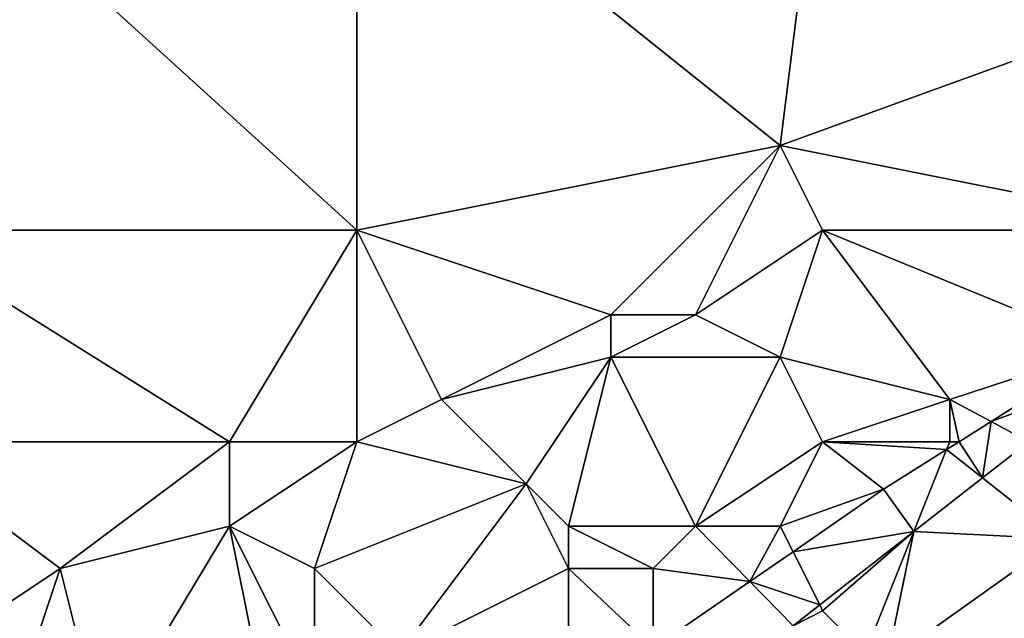
# Model space of a CAD drawing. Units: metres. Extents: x 72500 to 73125, y 343500 to 344000.
# Drawn here: x 72804 to 72827, y 343788 to 343802 of the extents above; entities that cross this region are included whole.
import ezdxf

# ---------------------------------------------------------------- set-up
doc = ezdxf.new("R2010")
doc.units = ezdxf.units.M
doc.layers.add('Terrain', color=15, linetype='Continuous')

msp = doc.modelspace()

# ---------------------------------------------------------------- linework, layer by layer
at = {"layer": 'Terrain'}
for points in [[(72801, 343797, 266.23), (72812, 343797, 266.25), (72801, 343807, 266.23), (72801, 343797, 266.23)], [(72812, 343797, 266.25), (72812, 343807, 266.24), (72801, 343807, 266.23), (72812, 343797, 266.25)], [(72812, 343797, 266.25), (72822, 343799, 266.35), (72812, 343807, 266.24), (72812, 343797, 266.25)], [(72812, 343807, 266.24), (72822, 343799, 266.35), (72823, 343807, 266.24), (72812, 343807, 266.24)], [(72833, 343803, 266.58), (72823, 343807, 266.24), (72822, 343799, 266.35), (72833, 343803, 266.58)], [(72832, 343797, 266.55), (72833, 343803, 266.58), (72822, 343799, 266.35), (72832, 343797, 266.55)], [(72812, 343797, 266.25), (72818, 343795, 266.55), (72822, 343799, 266.35), (72812, 343797, 266.25)], [(72822, 343799, 266.35), (72818, 343795, 266.55), (72820, 343795, 266.39), (72822, 343799, 266.35)], [(72823, 343797, 266.51), (72822, 343799, 266.35), (72820, 343795, 266.39), (72823, 343797, 266.51)], [(72832, 343797, 266.55), (72822, 343799, 266.35), (72823, 343797, 266.51), (72832, 343797, 266.55)], [(72801, 343797, 266.23), (72801, 343792, 266.26), (72809, 343792, 266.27), (72801, 343797, 266.23)], [(72801, 343797, 266.23), (72809, 343792, 266.27), (72812, 343797, 266.25), (72801, 343797, 266.23)], [(72812, 343797, 266.25), (72809, 343792, 266.27), (72812, 343792, 266.42), (72812, 343797, 266.25)], [(72812, 343797, 266.25), (72814, 343793, 266.31), (72818, 343795, 266.55), (72812, 343797, 266.25)], [(72812, 343797, 266.25), (72812, 343792, 266.42), (72814, 343793, 266.31), (72812, 343797, 266.25)], [(72823, 343797, 266.51), (72820, 343795, 266.39), (72822, 343794, 266.55), (72823, 343797, 266.51)], [(72823, 343797, 266.51), (72822, 343794, 266.55), (72826, 343793, 266.48), (72823, 343797, 266.51)], [(72823, 343797, 266.51), (72826, 343793, 266.48), (72829.746, 343794.224, 266.535), (72823, 343797, 266.51)], [(72832, 343797, 266.55), (72823, 343797, 266.51), (72829.746, 343794.224, 266.535), (72832, 343797, 266.55)], [(72814, 343793, 266.31), (72818, 343794, 266.53), (72818, 343795, 266.55), (72814, 343793, 266.31)], [(72822, 343794, 266.55), (72820, 343795, 266.39), (72818, 343794, 266.53), (72822, 343794, 266.55)], [(72818, 343794, 266.53), (72820, 343795, 266.39), (72818, 343795, 266.55), (72818, 343794, 266.53)], [(72826, 343793, 266.48), (72826.978, 343792.477, 266.47), (72829.746, 343794.224, 266.535), (72826, 343793, 266.48)], [(72826.978, 343792.477, 266.47), (72829.826, 343793.527, 266.695), (72829.746, 343794.224, 266.535), (72826.978, 343792.477, 266.47)], [(72814, 343793, 266.31), (72816, 343791, 266.41), (72818, 343794, 266.53), (72814, 343793, 266.31)], [(72818, 343794, 266.53), (72816, 343791, 266.41), (72817, 343790, 266.44), (72818, 343794, 266.53)], [(72818, 343794, 266.53), (72817, 343790, 266.44), (72820, 343790, 266.45), (72818, 343794, 266.53)], [(72822, 343794, 266.55), (72818, 343794, 266.53), (72820, 343790, 266.45), (72822, 343794, 266.55)], [(72823, 343792, 266.42), (72822, 343794, 266.55), (72820, 343790, 266.45), (72823, 343792, 266.42)], [(72826, 343793, 266.48), (72822, 343794, 266.55), (72823, 343792, 266.42), (72826, 343793, 266.48)], [(72826.978, 343792.477, 266.47), (72827.871, 343792, 266.739), (72829.826, 343793.527, 266.695), (72826.978, 343792.477, 266.47)], [(72812, 343792, 266.42), (72816, 343791, 266.41), (72814, 343793, 266.31), (72812, 343792, 266.42)], [(72826, 343792, 266.61), (72826, 343793, 266.48), (72823, 343792, 266.42), (72826, 343792, 266.61)], [(72826, 343792, 266.61), (72826.221, 343792, 266.452), (72826, 343793, 266.48), (72826, 343792, 266.61)], [(72826, 343793, 266.48), (72826.221, 343792, 266.452), (72826.978, 343792.477, 266.47), (72826, 343793, 266.48)], [(72826.774, 343791.143, 266.764), (72826.978, 343792.477, 266.47), (72826.221, 343792, 266.452), (72826.774, 343791.143, 266.764)], [(72826.774, 343791.143, 266.764), (72827.871, 343792, 266.739), (72826.978, 343792.477, 266.47), (72826.774, 343791.143, 266.764)], [(72801, 343792, 266.26), (72802, 343787, 266.38), (72805, 343789, 266.32), (72801, 343792, 266.26)], [(72801, 343792, 266.26), (72805, 343789, 266.32), (72809, 343792, 266.27), (72801, 343792, 266.26)], [(72809, 343792, 266.27), (72805, 343789, 266.32), (72809, 343790, 266.51), (72809, 343792, 266.27)], [(72812, 343792, 266.42), (72809, 343792, 266.27), (72809, 343790, 266.51), (72812, 343792, 266.42)], [(72812, 343792, 266.42), (72809, 343790, 266.51), (72811, 343789, 266.35), (72812, 343792, 266.42)], [(72812, 343792, 266.42), (72811, 343789, 266.35), (72816, 343791, 266.41), (72812, 343792, 266.42)], [(72823, 343792, 266.42), (72820, 343790, 266.45), (72822, 343790, 266.51), (72823, 343792, 266.42)], [(72824.439, 343790.876, 266.41), (72823, 343792, 266.42), (72822, 343790, 266.51), (72824.439, 343790.876, 266.41)], [(72826, 343792, 266.61), (72823, 343792, 266.42), (72825.926, 343791.814, 266.445), (72826, 343792, 266.61)], [(72825.926, 343791.814, 266.445), (72823, 343792, 266.42), (72824.439, 343790.876, 266.41), (72825.926, 343791.814, 266.445)], [(72826, 343792, 266.61), (72825.926, 343791.814, 266.445), (72826.221, 343792, 266.452), (72826, 343792, 266.61)], [(72826.774, 343791.143, 266.764), (72826.221, 343792, 266.452), (72825.926, 343791.814, 266.445), (72826.774, 343791.143, 266.764)], [(72826.774, 343791.143, 266.764), (72828.593, 343789.706, 267.208), (72827.871, 343792, 266.739), (72826.774, 343791.143, 266.764)], [(72825.926, 343791.814, 266.445), (72824.439, 343790.876, 266.41), (72825.15, 343789.875, 266.802), (72825.926, 343791.814, 266.445)], [(72826.774, 343791.143, 266.764), (72825.926, 343791.814, 266.445), (72825.15, 343789.875, 266.802), (72826.774, 343791.143, 266.764)], [(72811, 343789, 266.35), (72813, 343787, 266.48), (72816, 343791, 266.41), (72811, 343789, 266.35)], [(72816, 343791, 266.41), (72813, 343787, 266.48), (72817, 343789, 266.43), (72816, 343791, 266.41)], [(72816, 343791, 266.41), (72817, 343789, 266.43), (72817, 343790, 266.44), (72816, 343791, 266.41)], [(72826.774, 343791.143, 266.764), (72825.15, 343789.875, 266.802), (72828.593, 343789.706, 267.208), (72826.774, 343791.143, 266.764)], [(72824.439, 343790.876, 266.41), (72822, 343790, 266.51), (72822.3, 343789.399, 266.409), (72824.439, 343790.876, 266.41)], [(72824.439, 343790.876, 266.41), (72822.3, 343789.399, 266.409), (72825.15, 343789.875, 266.802), (72824.439, 343790.876, 266.41)], [(72809, 343790, 266.51), (72805, 343789, 266.32), (72806, 343785, 266.34), (72809, 343790, 266.51)], [(72809, 343790, 266.51), (72806, 343785, 266.34), (72810, 343785, 266.38), (72809, 343790, 266.51)], [(72809, 343790, 266.51), (72810, 343785, 266.38), (72811, 343786, 266.42), (72809, 343790, 266.51)], [(72809, 343790, 266.51), (72811, 343786, 266.42), (72811, 343789, 266.35), (72809, 343790, 266.51)], [(72817, 343790, 266.44), (72817, 343789, 266.43), (72819, 343789, 266.45), (72817, 343790, 266.44)], [(72817, 343790, 266.44), (72819, 343789, 266.45), (72820, 343790, 266.45), (72817, 343790, 266.44)], [(72820, 343790, 266.45), (72819, 343789, 266.45), (72821.28, 343788.695, 266.408), (72820, 343790, 266.45)], [(72820, 343790, 266.45), (72821.28, 343788.695, 266.408), (72822, 343790, 266.51), (72820, 343790, 266.45)], [(72822, 343790, 266.51), (72821.28, 343788.695, 266.408), (72822.3, 343789.399, 266.409), (72822, 343790, 266.51)], [(72825.15, 343789.875, 266.802), (72822.3, 343789.399, 266.409), (72822.93, 343788.141, 266.852), (72825.15, 343789.875, 266.802)], [(72825.15, 343789.875, 266.802), (72822.93, 343788.141, 266.852), (72823, 343788, 267.04), (72825.15, 343789.875, 266.802)], [(72825.15, 343789.875, 266.802), (72823, 343788, 267.04), (72824, 343787, 267.19), (72825.15, 343789.875, 266.802)], [(72825.15, 343789.875, 266.802), (72824, 343787, 267.19), (72824.524, 343786.803, 267.236), (72825.15, 343789.875, 266.802)], [(72828.593, 343789.706, 267.208), (72825.15, 343789.875, 266.802), (72824.524, 343786.803, 267.236), (72828.593, 343789.706, 267.208)], [(72828.593, 343789.706, 267.208), (72824.524, 343786.803, 267.236), (72830.176, 343784.684, 267.308), (72828.593, 343789.706, 267.208)], [(72821.28, 343788.695, 266.408), (72822.93, 343788.141, 266.852), (72822.3, 343789.399, 266.409), (72821.28, 343788.695, 266.408)], [(72805, 343789, 266.32), (72802, 343787, 266.38), (72804, 343786, 266.36), (72805, 343789, 266.32)], [(72805, 343789, 266.32), (72804, 343786, 266.36), (72806, 343785, 266.34), (72805, 343789, 266.32)], [(72811, 343789, 266.35), (72811, 343786, 266.42), (72813, 343787, 266.48), (72811, 343789, 266.35)], [(72817, 343789, 266.43), (72813, 343787, 266.48), (72817, 343787, 266.45), (72817, 343789, 266.43)], [(72817, 343789, 266.43), (72817, 343787, 266.45), (72819, 343787.12, 266.407), (72817, 343789, 266.43)], [(72817, 343789, 266.43), (72819, 343787.12, 266.407), (72819, 343789, 266.45), (72817, 343789, 266.43)], [(72819, 343789, 266.45), (72819, 343787.12, 266.407), (72821.28, 343788.695, 266.408), (72819, 343789, 266.45)], [(72821.28, 343788.695, 266.408), (72819, 343787.12, 266.407), (72822.304, 343787.652, 266.867), (72821.28, 343788.695, 266.408)], [(72821.28, 343788.695, 266.408), (72822.304, 343787.652, 266.867), (72822.93, 343788.141, 266.852), (72821.28, 343788.695, 266.408)], [(72822.93, 343788.141, 266.852), (72822.304, 343787.652, 266.867), (72823, 343788, 267.04), (72822.93, 343788.141, 266.852)], [(72822.304, 343787.652, 266.867), (72824, 343787, 267.19), (72823, 343788, 267.04), (72822.304, 343787.652, 266.867)]]:
    msp.add_3dface(points, dxfattribs=at)

doc.saveas('drawing.dxf')
